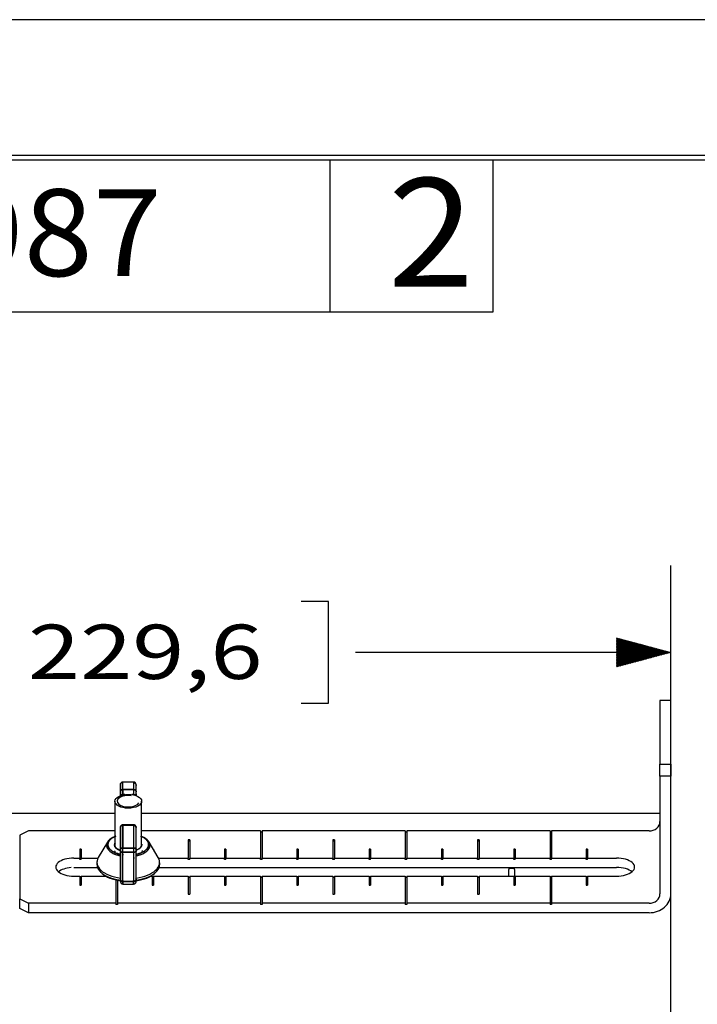
# Model space of a CAD drawing. Units: inches. Extents: x 0 to 17, y 0 to 11.
# Drawn here: x 7.4 to 8.9, y 8.7 to 11 of the extents above; entities that cross this region are included whole.
import ezdxf

# ---------------------------------------------------------------- set-up
doc = ezdxf.new("R2010")
doc.units = ezdxf.units.IN
doc.header["$MEASUREMENT"] = 0
doc.layers.get('0').update_dxf_attribs({"linetype": 'CONTINUOUS'})
for name, color, linetype in [('1', 7, 'CONTINUOUS'), ('2', 7, 'CONTINUOUS'), ('5', 7, 'CONTINUOUS'), ('TOP', 7, 'CONTINUOUS')]:
    doc.layers.add(name, color=color, linetype=linetype)
doc.styles.add('blockfont', font='simplex.shx')
doc.styles.add('DEFAULT', font='simplex.shx')

msp = doc.modelspace()

# ---------------------------------------------------------------- linework, layer by layer
msp.add_lwpolyline([(0, 0), (17, 0), (17, 11), (0, 11)], close=True)
at = {"layer": '1', "color": 7, "linetype": 'Continuous'}
for p, q in [((16.6875, 10.6875), (0.3125, 10.6875)), ((0.3225, 10.6775), (16.6775, 10.6775)), ((8.0725, 10.3275), (8.0725, 10.6775)), ((8.4475, 10.3275), (8.4475, 10.6775)), ((6.4475, 10.3275), (8.4475, 10.3275)), ((8.8572, 9.2323), (8.8572, 9.7431)), ((8.0682, 9.6602), (8.0057, 9.6602)), ((8.0682, 9.4259), (8.0682, 9.6602)), ((8.8572, 9.5431), (8.1307, 9.5431)), ((8.0057, 9.4259), (8.0682, 9.4259)), ((7.589, 9.2364), (7.5894, 9.2375)), ((7.5951, 9.2444), (7.5916, 9.2434)), ((7.6194, 9.2445), (7.5951, 9.2445)), ((7.5951, 9.2271), (7.5951, 9.2445)), ((7.6194, 9.2445), (7.6194, 9.2271)), ((7.6206, 9.2443), (7.6255, 9.2383)), ((7.6255, 9.2383), (7.6249, 9.2408)), ((7.6251, 9.2375), (7.6255, 9.2364)), ((7.589, 9.2128), (7.589, 9.2173)), ((7.589, 9.213), (7.589, 9.2173)), ((7.5951, 9.2271), (7.5951, 9.2156)), ((7.6194, 9.2271), (7.5951, 9.2271)), ((7.5951, 9.2271), (7.6194, 9.2271)), ((7.5994, 9.2156), (7.5951, 9.2156)), ((7.5951, 9.2156), (7.5994, 9.2156)), ((7.5951, 9.2148), (7.5951, 9.2156)), ((7.5951, 9.2156), (7.5951, 9.2148)), ((7.6194, 9.2156), (7.6152, 9.2156)), ((7.6152, 9.2156), (7.6194, 9.2156)), ((7.6194, 9.2271), (7.6194, 9.2156)), ((7.6194, 9.2156), (7.6194, 9.2148)), ((7.6194, 9.2148), (7.6194, 9.2156)), ((7.6255, 9.2173), (7.6255, 9.213)), ((7.6255, 9.2126), (7.6255, 9.2173)), ((7.5766, 9.1723), (5.8575, 9.1723)), ((8.832, 9.1723), (7.6379, 9.1723)), ((8.8572, 9.1723), (8.857, 9.1723)), ((8.8572, 8.1624), (8.8572, 9.1723)), ((7.5893, 9.1404), (7.589, 9.139)), ((7.5893, 9.1403), (7.589, 9.139)), ((7.589, 9.139), (7.589, 9.0689)), ((7.6194, 9.1462), (7.5951, 9.1462)), ((7.5951, 9.1462), (7.5951, 9.1448)), ((7.5951, 9.1448), (7.5951, 9.1462)), ((7.6194, 9.1448), (7.5951, 9.1448)), ((7.5951, 9.1448), (7.6194, 9.1448)), ((7.5951, 9.1448), (7.5951, 9.0924)), ((7.6194, 9.1448), (7.6194, 9.1462)), ((7.6194, 9.1462), (7.6194, 9.1448)), ((7.6194, 9.1448), (7.6194, 9.0924)), ((7.6255, 9.139), (7.625, 9.1407)), ((7.6255, 9.139), (7.6251, 9.1407)), ((7.6255, 9.0689), (7.6255, 9.139)), ((7.5595, 9.1064), (7.5383, 9.0705)), ((7.5756, 9.0997), (7.5756, 9.0992)), ((7.5765, 9.1038), (7.576, 9.098)), ((7.576, 9.098), (7.5765, 9.1038)), ((7.5768, 9.1028), (7.5764, 9.1016)), ((7.5766, 9.1028), (7.5764, 9.1016)), ((7.5951, 9.0829), (7.5951, 9.0924)), ((7.5951, 9.0924), (7.6194, 9.0924)), ((7.6194, 9.0924), (7.5951, 9.0924)), ((7.6194, 9.0924), (7.6194, 9.0829)), ((7.6763, 9.0705), (7.6551, 9.1064)), ((7.5731, 9.084), (7.5741, 9.0843)), ((7.5756, 9.0818), (7.5756, 9.0828)), ((7.5757, 9.0826), (7.5756, 9.0816)), ((7.5756, 9.0824), (7.5756, 9.0813)), ((7.5756, 9.0824), (7.5757, 9.0814)), ((7.5759, 9.0832), (7.5776, 9.0864)), ((7.5767, 9.0786), (7.576, 9.08)), ((7.5768, 9.0772), (7.576, 9.0789)), ((7.5893, 9.0871), (7.588, 9.0876)), ((7.588, 9.0876), (7.589, 9.0872)), ((7.593, 9.0771), (7.5952, 9.0767)), ((7.5965, 9.0765), (7.5949, 9.0767)), ((7.5951, 9.0829), (7.6194, 9.0829)), ((7.6194, 9.0829), (7.5951, 9.0829)), ((7.5951, 9.0154), (7.5951, 9.0829)), ((7.6194, 9.0829), (7.6194, 9.0154)), ((7.6215, 9.0695), (7.6194, 9.0689)), ((7.6385, 9.0839), (7.6378, 9.0821)), ((7.6386, 9.083), (7.6383, 9.0822)), ((7.6389, 9.087), (7.6387, 9.0837)), ((7.6387, 9.0848), (7.6415, 9.084)), ((7.6459, 9.0826), (7.6413, 9.0841)), ((7.6529, 9.0886), (7.6492, 9.09)), ((7.6529, 9.0886), (7.6493, 9.09)), ((7.5352, 9.0615), (7.5347, 9.057)), ((7.6193, 9.0522), (7.6205, 9.0525)), ((7.6798, 9.057), (7.6793, 9.0615)), ((7.5448, 9.0359), (7.547, 9.0339)), ((7.5937, 9.0375), (7.5951, 9.0372)), ((7.6675, 9.0339), (7.6698, 9.0359)), ((7.589, 9.0228), (7.589, 9.0233)), ((7.589, 9.0233), (7.5896, 9.0211)), ((7.589, 9.0209), (7.589, 9.0163)), ((7.5939, 9.018), (7.5951, 9.0179)), ((7.5939, 9.018), (7.5951, 9.0179)), ((7.5941, 9.0182), (7.5951, 9.0181)), ((7.5951, 9.0181), (7.5951, 9.017)), ((7.6194, 9.0154), (7.5951, 9.0154)), ((7.5951, 9.0096), (7.5951, 9.0154)), ((7.5951, 9.0154), (7.5951, 9.0096)), ((7.5951, 9.0154), (7.6194, 9.0154)), ((7.5951, 9.0096), (7.6194, 9.0096)), ((7.6194, 9.0189), (7.6213, 9.0193)), ((7.6194, 9.0181), (7.6205, 9.0182)), ((7.6194, 9.017), (7.6194, 9.0181)), ((7.6194, 9.0179), (7.6207, 9.018)), ((7.6194, 9.0179), (7.6206, 9.018)), ((7.6194, 9.0154), (7.6194, 9.0096)), ((7.6194, 9.0096), (7.6194, 9.0154)), ((7.6249, 9.0212), (7.6255, 9.0233)), ((7.6255, 9.0233), (7.6255, 9.0228)), ((7.6255, 9.0163), (7.6255, 9.0209))]:
    msp.add_line(p, q, dxfattribs=at)
for centre, major_axis, ratio, start_param, end_param in [((7.5951, 9.2173), (-0.00608, 0), 0.279592, 0, 1.570796), ((7.6194, 9.2173), (-0.00608, 0), 0.279592, 1.570796, 3.141593), ((7.6073, 9.0988), (-0.05, 0), 0.518562, 5.373045, 7.480569), ((7.6073, 9.0988), (-0.05, 0), 0.518562, 1.944203, 4.051727), ((7.6073, 9.1004), (-0.0317, 0), 0.518562, 0.150568, 0.943831), ((7.6073, 9.1004), (-0.031, 0), 0.518562, 2.195693, 3.288382), ((7.6073, 9.0596), (0.0722, 0), 0.518562, 2.844053, 4.46123), ((7.6073, 9.0596), (-0.0722, 0), 0.518562, 5.985645, 7.602823), ((7.6073, 9.0596), (0.0722, 0), 0.518562, 4.963547, 6.580725), ((7.6073, 9.0596), (-0.0722, 0), 0.518562, 1.821955, 3.439133), ((7.6073, 9.055), (-0.0726, 0), 0.518562, 6.230133, 7.602557), ((7.6073, 9.055), (0.0726, 0), 0.518562, 3.08854, 4.462641), ((7.6073, 9.055), (-0.0726, 0), 0.518562, 1.82055, 3.194657), ((7.6073, 9.055), (0.0726, 0), 0.518562, 4.963819, 6.33625), ((7.6073, 9.0523), (0.07, 0), 0.518562, 3.675463, 4.446867), ((7.6073, 9.0523), (0.07, 0), 0.518562, 4.979724, 5.749328)]:
    msp.add_ellipse(centre, major_axis=major_axis, ratio=ratio, start_param=start_param, end_param=end_param, dxfattribs=at)
for points, weights in [([(7.589, 9.2383), (7.589, 9.2419), (7.5916, 9.2444), (7.5951, 9.2444)], [1, 0.804737854124, 0.804737854124, 1]), ([(7.5951, 9.2444), (7.5916, 9.2444), (7.589, 9.2419), (7.589, 9.2383)], [0.956578302166, 0.769794770396, 0.769794770396, 0.956578302166]), ([(7.589, 9.2383), (7.589, 9.2394), (7.589, 9.2338), (7.589, 9.2219)], [0.956578302166, 0.928713020597, 0.928713020597, 0.956578302166]), ([(7.5951, 9.2271), (7.5951, 9.2376), (7.5951, 9.2435), (7.5951, 9.2444)], [0.956578302166, 0.933067430589, 0.929393469001, 0.945556417402]), ([(7.6194, 9.2444), (7.6194, 9.2435), (7.6194, 9.2376), (7.6194, 9.2271)], [0.945556417402, 0.929393469001, 0.933067430589, 0.956578302166]), ([(7.6255, 9.2219), (7.6255, 9.2338), (7.6255, 9.2394), (7.6255, 9.2383)], [0.956578302166, 0.928713020597, 0.928713020597, 0.956578302166]), ([(7.589, 9.2219), (7.589, 9.2249), (7.5916, 9.2271), (7.5951, 9.2271)], [0.956578302166, 0.769794770396, 0.769794770396, 0.956578302166]), ([(7.5951, 9.2271), (7.5916, 9.2271), (7.589, 9.2249), (7.589, 9.2219)], [1, 0.804737854124, 0.804737854124, 1]), ([(7.589, 9.2219), (7.589, 9.2209), (7.589, 9.2191), (7.589, 9.2173)], [1, 0.862235560194, 0.862235560194, 1]), ([(7.589, 9.2173), (7.589, 9.2163), (7.5916, 9.2156), (7.5951, 9.2156)], [1, 0.804737854124, 0.804737854124, 1]), ([(7.5951, 9.2156), (7.5951, 9.2202), (7.5951, 9.2246), (7.5951, 9.2271)], [1, 0.862235560194, 0.862235560194, 1]), ([(7.6194, 9.2271), (7.623, 9.2271), (7.6255, 9.2249), (7.6255, 9.2219)], [0.956578302166, 0.769794770396, 0.769794770396, 0.956578302166]), ([(7.6255, 9.2219), (7.6255, 9.2249), (7.623, 9.2271), (7.6194, 9.2271)], [1, 0.804737854124, 0.804737854124, 1]), ([(7.6194, 9.2271), (7.6194, 9.2246), (7.6194, 9.2202), (7.6194, 9.2156)], [1, 0.862235560194, 0.862235560194, 1]), ([(7.6194, 9.2156), (7.623, 9.2156), (7.6255, 9.2163), (7.6255, 9.2173)], [1, 0.804737854124, 0.804737854124, 1]), ([(7.6255, 9.2173), (7.6255, 9.2191), (7.6255, 9.2209), (7.6255, 9.2219)], [1, 0.862235560194, 0.862235560194, 1]), ([(7.589, 9.1396), (7.589, 9.1426), (7.5916, 9.1448), (7.5951, 9.1448)], [1, 0.804737854124, 0.804737854124, 1]), ([(7.5951, 9.1448), (7.5916, 9.1448), (7.589, 9.1426), (7.589, 9.1396)], [0.956578302166, 0.769794770396, 0.769794770396, 0.956578302166]), ([(7.589, 9.1396), (7.589, 9.1277), (7.589, 9.1106), (7.589, 9.0898)], [0.956578302166, 0.928713020597, 0.928713020597, 0.956578302166]), ([(7.5951, 9.0924), (7.5951, 9.1143), (7.5951, 9.1323), (7.5951, 9.1448)], [0.956578302166, 0.928713020597, 0.928713020597, 0.956578302166]), ([(7.6255, 9.1396), (7.6255, 9.1426), (7.623, 9.1448), (7.6194, 9.1448)], [0.956578302166, 0.769794770396, 0.769794770396, 0.956578302166]), ([(7.6194, 9.1448), (7.6194, 9.1323), (7.6194, 9.1143), (7.6194, 9.0924)], [0.956578302166, 0.928713020597, 0.928713020597, 0.956578302166]), ([(7.6194, 9.1448), (7.623, 9.1448), (7.6255, 9.1426), (7.6255, 9.1396)], [1, 0.804737854124, 0.804737854124, 1]), ([(7.6255, 9.0898), (7.6255, 9.1106), (7.6255, 9.1277), (7.6255, 9.1396)], [0.956578302166, 0.928713020597, 0.928713020597, 0.956578302166]), ([(7.5784, 9.12), (7.54, 9.1059), (7.5486, 9.0828), (7.5893, 9.0747)], [0.782298814792, 0.526014160511, 0.567463997191, 0.906648324832]), ([(7.59, 9.0778), (7.5533, 9.0853), (7.5447, 9.1063), (7.5787, 9.1198)], [0.901585200993, 0.573832027125, 0.529026428901, 0.76716840632]), ([(7.6358, 9.1198), (7.6698, 9.1063), (7.6613, 9.0853), (7.6246, 9.0778)], [0.767157422873, 0.529023934356, 0.573838523424, 0.901601190077]), ([(7.6253, 9.0747), (7.6659, 9.0828), (7.6745, 9.1059), (7.6361, 9.12)], [0.906651777418, 0.567465364452, 0.526013556364, 0.782296353154]), ([(7.5951, 9.0924), (7.5916, 9.0924), (7.589, 9.0913), (7.589, 9.0898)], [1, 0.804737854124, 0.804737854124, 1]), ([(7.589, 9.0898), (7.589, 9.0913), (7.5916, 9.0924), (7.5951, 9.0924)], [0.956578302166, 0.769794770396, 0.769794770396, 0.956578302166]), ([(7.5951, 9.0829), (7.5951, 9.0858), (7.5951, 9.0892), (7.5951, 9.0924)], [1, 0.921965061906, 0.921965061906, 1]), ([(7.6255, 9.0898), (7.6255, 9.0913), (7.623, 9.0924), (7.6194, 9.0924)], [1, 0.804737854124, 0.804737854124, 1]), ([(7.6194, 9.0924), (7.623, 9.0924), (7.6255, 9.0913), (7.6255, 9.0898)], [0.956578302166, 0.769794770396, 0.769794770396, 0.956578302166]), ([(7.6194, 9.0924), (7.6194, 9.0892), (7.6194, 9.0858), (7.6194, 9.0829)], [1, 0.921965061906, 0.921965061906, 1]), ([(7.589, 9.0898), (7.589, 9.0886), (7.589, 9.0872), (7.589, 9.086)], [1, 0.921965061906, 0.921965061906, 1]), ([(7.5951, 9.0829), (7.5916, 9.0829), (7.589, 9.0842), (7.589, 9.086)], [0.956578302166, 0.769794770396, 0.769794770396, 0.956578302166]), ([(7.589, 9.086), (7.589, 9.0842), (7.5916, 9.0829), (7.5951, 9.0829)], [1, 0.804737854124, 0.804737854124, 1]), ([(7.589, 9.086), (7.589, 9.0576), (7.589, 9.0353), (7.589, 9.0209)], [0.956578302166, 0.930269060478, 0.930269060478, 0.956578302166]), ([(7.5951, 9.0154), (7.5951, 9.0304), (7.5951, 9.0535), (7.5951, 9.0829)], [0.956578302166, 0.930269060478, 0.930269060478, 0.956578302166]), ([(7.6255, 9.086), (7.6255, 9.0842), (7.623, 9.0829), (7.6194, 9.0829)], [0.956578302166, 0.769794770396, 0.769794770396, 0.956578302166]), ([(7.6194, 9.0829), (7.623, 9.0829), (7.6255, 9.0842), (7.6255, 9.086)], [1, 0.804737854124, 0.804737854124, 1]), ([(7.6194, 9.0829), (7.6194, 9.0535), (7.6194, 9.0304), (7.6194, 9.0154)], [0.956578302166, 0.930269060478, 0.930269060478, 0.956578302166]), ([(7.6255, 9.086), (7.6255, 9.0872), (7.6255, 9.0886), (7.6255, 9.0898)], [1, 0.921965061906, 0.921965061906, 1]), ([(7.6255, 9.0209), (7.6255, 9.0353), (7.6255, 9.0576), (7.6255, 9.086)], [0.956578302166, 0.930269060478, 0.930269060478, 0.956578302166]), ([(7.5951, 9.0154), (7.5916, 9.0154), (7.589, 9.0177), (7.589, 9.0209)], [0.956578302166, 0.769794770396, 0.769794770396, 0.956578302166]), ([(7.589, 9.0209), (7.589, 9.0177), (7.5916, 9.0154), (7.5951, 9.0154)], [0.956578302166, 0.769794770396, 0.769794770396, 0.956578302166]), ([(7.6255, 9.0209), (7.6255, 9.0177), (7.623, 9.0154), (7.6194, 9.0154)], [0.956578302166, 0.769794770396, 0.769794770396, 0.956578302166]), ([(7.6194, 9.0154), (7.623, 9.0154), (7.6255, 9.0177), (7.6255, 9.0209)], [0.956578302166, 0.769794770396, 0.769794770396, 0.956578302166])]:
    msp.add_rational_spline(points, weights, degree=3, dxfattribs=at)
for points, degree, knots in [([(7.589, 9.2219), (7.589, 9.223), (7.589, 9.2251), (7.589, 9.2279), (7.589, 9.2328), (7.589, 9.237), (7.589, 9.2383), (7.589, 9.2384), (7.589, 9.2384), (7.589, 9.2383)], 2, [0, 0, 0, 0.0625, 0.125, 0.25, 0.5, 0.75, 0.875, 0.925, 1, 1, 1]), ([(7.6255, 9.2219), (7.6255, 9.223), (7.6255, 9.2251), (7.6255, 9.2279), (7.6255, 9.2328), (7.6255, 9.237), (7.6255, 9.2383), (7.6255, 9.2384), (7.6255, 9.2384), (7.6255, 9.2383)], 2, [0, 0, 0, 0.0625, 0.125, 0.25, 0.5, 0.75, 0.875, 0.925, 1, 1, 1]), ([(7.5951, 9.1462), (7.5943, 9.1462), (7.5932, 9.146), (7.5918, 9.1453), (7.5908, 9.1445), (7.59, 9.1435), (7.5893, 9.1421), (7.5891, 9.1409), (7.589, 9.1401)], 3, [0, 0, 0, 0, 0.240127, 0.36919, 0.500863, 0.632419, 0.761139, 1, 1, 1, 1]), ([(7.589, 9.0898), (7.589, 9.0918), (7.589, 9.0955), (7.589, 9.1011), (7.589, 9.1117), (7.589, 9.1243), (7.589, 9.1325), (7.589, 9.1359), (7.589, 9.1383), (7.589, 9.1396)], 2, [0, 0, 0, 0.0625, 0.125, 0.25, 0.5, 0.75, 0.875, 0.925, 1, 1, 1]), ([(7.6255, 9.1401), (7.6255, 9.1409), (7.6253, 9.1421), (7.6245, 9.1435), (7.6238, 9.1445), (7.6228, 9.1453), (7.6214, 9.146), (7.6202, 9.1462), (7.6194, 9.1462)], 3, [0, 0, 0, 0, 0.238861, 0.367581, 0.499137, 0.63081, 0.759873, 1, 1, 1, 1]), ([(7.6255, 9.0898), (7.6255, 9.0918), (7.6255, 9.0955), (7.6255, 9.1011), (7.6255, 9.1117), (7.6255, 9.1243), (7.6255, 9.1325), (7.6255, 9.1359), (7.6255, 9.1383), (7.6255, 9.1396)], 2, [0, 0, 0, 0.0625, 0.125, 0.25, 0.5, 0.75, 0.875, 0.925, 1, 1, 1]), ([(7.5762, 9.1187), (7.5726, 9.117), (7.5651, 9.1118), (7.5603, 9.1044), (7.5603, 9.0965), (7.5651, 9.0891), (7.5741, 9.0828), (7.5843, 9.079), (7.5888, 9.078)], 2, [0, 0, 0, 0.103978, 0.262563, 0.421148, 0.579733, 0.738318, 0.896903, 1, 1, 1]), ([(7.6257, 9.078), (7.6302, 9.079), (7.6404, 9.0828), (7.6495, 9.0891), (7.6542, 9.0965), (7.6542, 9.1044), (7.6495, 9.1118), (7.642, 9.117), (7.6383, 9.1187)], 2, [0, 0, 0, 0.103105, 0.26169, 0.420274, 0.578859, 0.737444, 0.896028, 1, 1, 1]), ([(7.5887, 9.0871), (7.5866, 9.0879), (7.5827, 9.0894), (7.5788, 9.0923), (7.5764, 9.0954), (7.5755, 9.0983), (7.5757, 9.1002), (7.5759, 9.101)], 3, [0, 0, 0, 0, 0.239134, 0.453355, 0.642624, 0.845954, 1, 1, 1, 1]), ([(7.5888, 9.0871), (7.5888, 9.0871), (7.5836, 9.0891), (7.5769, 9.0947), (7.576, 9.098)], 2, [0, 0, 0, 0.001505, 0.500244, 1, 1, 1]), ([(7.6382, 9.1013), (7.6383, 9.1009), (7.6383, 9.0972), (7.6336, 9.0913), (7.6276, 9.0882), (7.6258, 9.0876)], 2, [0, 0, 0, 0.056312, 0.455001, 0.853689, 1, 1, 1]), ([(7.589, 9.086), (7.589, 9.0861), (7.589, 9.0861), (7.589, 9.0862), (7.589, 9.0863), (7.589, 9.0865), (7.589, 9.0868), (7.589, 9.087), (7.589, 9.0873), (7.589, 9.0877), (7.589, 9.088), (7.589, 9.0883), (7.589, 9.0887), (7.589, 9.089), (7.589, 9.0892), (7.589, 9.0895), (7.589, 9.0896), (7.589, 9.0897), (7.589, 9.0898), (7.589, 9.0898)], 2, [0, 0, 0, 0.015625, 0.03125, 0.0625, 0.125, 0.175, 0.25, 0.307143, 0.392857, 0.5, 0.557143, 0.642857, 0.75, 0.8, 0.875, 0.9375, 0.96875, 0.98125, 1, 1, 1]), ([(7.589, 9.0209), (7.589, 9.0222), (7.589, 9.0251), (7.589, 9.0297), (7.589, 9.04), (7.589, 9.0565), (7.589, 9.0708), (7.589, 9.0778), (7.589, 9.0829), (7.589, 9.086)], 2, [0, 0, 0, 0.0625, 0.125, 0.25, 0.5, 0.75, 0.875, 0.925, 1, 1, 1]), ([(7.6255, 9.086), (7.6255, 9.0861), (7.6255, 9.0861), (7.6255, 9.0862), (7.6255, 9.0863), (7.6255, 9.0865), (7.6255, 9.0868), (7.6255, 9.087), (7.6255, 9.0873), (7.6255, 9.0877), (7.6255, 9.088), (7.6255, 9.0883), (7.6255, 9.0887), (7.6255, 9.089), (7.6255, 9.0892), (7.6255, 9.0895), (7.6255, 9.0896), (7.6255, 9.0897), (7.6255, 9.0898), (7.6255, 9.0898)], 2, [0, 0, 0, 0.015625, 0.03125, 0.0625, 0.125, 0.175, 0.25, 0.307143, 0.392857, 0.5, 0.557143, 0.642857, 0.75, 0.8, 0.875, 0.9375, 0.96875, 0.98125, 1, 1, 1]), ([(7.6255, 9.0209), (7.6255, 9.0222), (7.6255, 9.0251), (7.6255, 9.0297), (7.6255, 9.04), (7.6255, 9.0565), (7.6255, 9.0708), (7.6255, 9.0778), (7.6255, 9.0829), (7.6255, 9.086)], 2, [0, 0, 0, 0.0625, 0.125, 0.25, 0.5, 0.75, 0.875, 0.925, 1, 1, 1]), ([(7.589, 9.0173), (7.5846, 9.0179), (7.5741, 9.0202), (7.5627, 9.0242), (7.5529, 9.0292), (7.5453, 9.0352), (7.5419, 9.0393), (7.5413, 9.0402)], 2, [0, 0, 0, 0.132506, 0.335904, 0.539302, 0.7427, 0.946098, 1, 1, 1]), ([(7.6732, 9.0402), (7.6726, 9.0393), (7.6693, 9.0352), (7.6616, 9.0292), (7.6519, 9.0242), (7.6404, 9.0202), (7.6299, 9.0179), (7.6256, 9.0173)], 2, [0, 0, 0, 0.053905, 0.257302, 0.460699, 0.664097, 0.867494, 1, 1, 1]), ([(7.5891, 9.0166), (7.5891, 9.0164), (7.5891, 9.0159), (7.5891, 9.0155), (7.5891, 9.0147), (7.5894, 9.0138), (7.5896, 9.0132), (7.5898, 9.0128), (7.5901, 9.0124), (7.5905, 9.0118), (7.5911, 9.0111), (7.592, 9.0105), (7.5934, 9.0098), (7.5944, 9.0096), (7.5951, 9.0096)], 3, [0, 0, 0, 0, 0.079181, 0.359082, 0.527078, 0.581732, 0.605254, 0.627848, 0.65069, 0.67468, 0.727887, 0.78899, 0.856605, 1, 1, 1, 1]), ([(7.6194, 9.0096), (7.6201, 9.0096), (7.6212, 9.0098), (7.6226, 9.0105), (7.6234, 9.0111), (7.6241, 9.0118), (7.6245, 9.0124), (7.6247, 9.0128), (7.625, 9.0132), (7.6252, 9.0138), (7.6255, 9.0147), (7.6255, 9.0155), (7.6255, 9.0159), (7.6255, 9.0164), (7.6255, 9.0166)], 3, [0, 0, 0, 0, 0.143395, 0.21101, 0.272113, 0.32532, 0.34931, 0.372152, 0.394746, 0.418268, 0.472922, 0.640918, 0.920819, 1, 1, 1, 1])]:
    msp.add_open_spline(points, degree=degree, knots=knots, dxfattribs=at)
for points, degree in [([(7.589, 9.2349), (7.589, 9.2317), (7.5895, 9.2238)], 2), ([(7.6249, 9.2409), (7.623, 9.2446), (7.6194, 9.2444)], 2), ([(7.6251, 9.2238), (7.6255, 9.2317), (7.6255, 9.2349)], 2), ([(7.589, 9.2173), (7.589, 9.2173), (7.589, 9.2174), (7.589, 9.2174), (7.589, 9.2174), (7.589, 9.2175), (7.589, 9.2175), (7.589, 9.2176), (7.589, 9.2176), (7.589, 9.2176), (7.589, 9.2177), (7.589, 9.2177), (7.589, 9.2178), (7.589, 9.2178), (7.589, 9.2179), (7.589, 9.2179), (7.589, 9.2179), (7.589, 9.218), (7.589, 9.218), (7.589, 9.2181), (7.589, 9.2181), (7.589, 9.2181), (7.589, 9.2182), (7.589, 9.2182), (7.589, 9.2183), (7.589, 9.2183), (7.589, 9.2183), (7.589, 9.2184), (7.589, 9.2184), (7.589, 9.2185), (7.589, 9.2185), (7.589, 9.2186), (7.589, 9.2186), (7.589, 9.2186), (7.589, 9.2187), (7.589, 9.2187), (7.589, 9.2188), (7.589, 9.2188), (7.589, 9.2188), (7.589, 9.2189), (7.589, 9.2189), (7.589, 9.219), (7.589, 9.219), (7.589, 9.2191), (7.589, 9.2191), (7.589, 9.2191), (7.589, 9.2192), (7.589, 9.2192), (7.589, 9.2193), (7.589, 9.2193), (7.589, 9.2193), (7.589, 9.2194), (7.589, 9.2194), (7.589, 9.2195), (7.589, 9.2195), (7.589, 9.2195), (7.589, 9.2196), (7.589, 9.2196), (7.589, 9.2197), (7.589, 9.2197), (7.589, 9.2197), (7.589, 9.2198), (7.589, 9.2198), (7.589, 9.2198), (7.589, 9.2199), (7.589, 9.2199), (7.589, 9.22), (7.589, 9.22), (7.589, 9.22), (7.589, 9.2201), (7.589, 9.2201), (7.589, 9.2202), (7.589, 9.2202), (7.589, 9.2202), (7.589, 9.2203), (7.589, 9.2203), (7.589, 9.2203), (7.589, 9.2204), (7.589, 9.2204), (7.589, 9.2205), (7.589, 9.2205), (7.589, 9.2205), (7.589, 9.2206), (7.589, 9.2206), (7.589, 9.2206), (7.589, 9.2207), (7.589, 9.2207), (7.589, 9.2207), (7.589, 9.2208), (7.589, 9.2208), (7.589, 9.2208), (7.589, 9.2209), (7.589, 9.2209), (7.589, 9.2209), (7.589, 9.221), (7.589, 9.221), (7.589, 9.221), (7.589, 9.2211), (7.589, 9.2211), (7.589, 9.2211), (7.589, 9.2212), (7.589, 9.2212), (7.589, 9.2212), (7.589, 9.2212), (7.589, 9.2213), (7.589, 9.2213), (7.589, 9.2213), (7.589, 9.2214), (7.589, 9.2214), (7.589, 9.2214), (7.589, 9.2214), (7.589, 9.2215), (7.589, 9.2215), (7.589, 9.2215), (7.589, 9.2216), (7.589, 9.2216), (7.589, 9.2216), (7.589, 9.2216), (7.589, 9.2217), (7.589, 9.2217), (7.589, 9.2217), (7.589, 9.2217), (7.589, 9.2218), (7.589, 9.2218), (7.589, 9.2218), (7.589, 9.2218), (7.589, 9.2218), (7.589, 9.2219), (7.589, 9.2219), (7.589, 9.2219)], 2), ([(7.6255, 9.2173), (7.6255, 9.2173), (7.6255, 9.2174), (7.6255, 9.2174), (7.6255, 9.2174), (7.6255, 9.2175), (7.6255, 9.2175), (7.6255, 9.2176), (7.6255, 9.2176), (7.6255, 9.2176), (7.6255, 9.2177), (7.6255, 9.2177), (7.6255, 9.2178), (7.6255, 9.2178), (7.6255, 9.2179), (7.6255, 9.2179), (7.6255, 9.2179), (7.6255, 9.218), (7.6255, 9.218), (7.6255, 9.2181), (7.6255, 9.2181), (7.6255, 9.2181), (7.6255, 9.2182), (7.6255, 9.2182), (7.6255, 9.2183), (7.6255, 9.2183), (7.6255, 9.2183), (7.6255, 9.2184), (7.6255, 9.2184), (7.6255, 9.2185), (7.6255, 9.2185), (7.6255, 9.2186), (7.6255, 9.2186), (7.6255, 9.2186), (7.6255, 9.2187), (7.6255, 9.2187), (7.6255, 9.2188), (7.6255, 9.2188), (7.6255, 9.2188), (7.6255, 9.2189), (7.6255, 9.2189), (7.6255, 9.219), (7.6255, 9.219), (7.6255, 9.2191), (7.6255, 9.2191), (7.6255, 9.2191), (7.6255, 9.2192), (7.6255, 9.2192), (7.6255, 9.2193), (7.6255, 9.2193), (7.6255, 9.2193), (7.6255, 9.2194), (7.6255, 9.2194), (7.6255, 9.2195), (7.6255, 9.2195), (7.6255, 9.2195), (7.6255, 9.2196), (7.6255, 9.2196), (7.6255, 9.2197), (7.6255, 9.2197), (7.6255, 9.2197), (7.6255, 9.2198), (7.6255, 9.2198), (7.6255, 9.2198), (7.6255, 9.2199), (7.6255, 9.2199), (7.6255, 9.22), (7.6255, 9.22), (7.6255, 9.22), (7.6255, 9.2201), (7.6255, 9.2201), (7.6255, 9.2202), (7.6255, 9.2202), (7.6255, 9.2202), (7.6255, 9.2203), (7.6255, 9.2203), (7.6255, 9.2203), (7.6255, 9.2204), (7.6255, 9.2204), (7.6255, 9.2205), (7.6255, 9.2205), (7.6255, 9.2205), (7.6255, 9.2206), (7.6255, 9.2206), (7.6255, 9.2206), (7.6255, 9.2207), (7.6255, 9.2207), (7.6255, 9.2207), (7.6255, 9.2208), (7.6255, 9.2208), (7.6255, 9.2208), (7.6255, 9.2209), (7.6255, 9.2209), (7.6255, 9.2209), (7.6255, 9.221), (7.6255, 9.221), (7.6255, 9.221), (7.6255, 9.2211), (7.6255, 9.2211), (7.6255, 9.2211), (7.6255, 9.2212), (7.6255, 9.2212), (7.6255, 9.2212), (7.6255, 9.2212), (7.6255, 9.2213), (7.6255, 9.2213), (7.6255, 9.2213), (7.6255, 9.2214), (7.6255, 9.2214), (7.6255, 9.2214), (7.6255, 9.2214), (7.6255, 9.2215), (7.6255, 9.2215), (7.6255, 9.2215), (7.6255, 9.2216), (7.6255, 9.2216), (7.6255, 9.2216), (7.6255, 9.2216), (7.6255, 9.2217), (7.6255, 9.2217), (7.6255, 9.2217), (7.6255, 9.2217), (7.6255, 9.2218), (7.6255, 9.2218), (7.6255, 9.2218), (7.6255, 9.2218), (7.6255, 9.2218), (7.6255, 9.2219), (7.6255, 9.2219), (7.6255, 9.2219)], 2), ([(7.5764, 9.1016), (7.576, 9.1004), (7.5758, 9.0992), (7.576, 9.098)], 3), ([(7.576, 9.098), (7.5758, 9.0998), (7.5764, 9.1016)], 2), ([(7.5938, 9.0771), (7.5942, 9.0771), (7.5947, 9.0772), (7.5951, 9.0772)], 3), ([(7.5938, 9.0771), (7.5951, 9.0772)], 1), ([(7.6194, 9.0772), (7.6199, 9.0772), (7.6203, 9.0771), (7.6208, 9.0771)], 3), ([(7.6194, 9.0772), (7.6208, 9.0771)], 1)]:
    msp.add_open_spline(points, degree=degree, dxfattribs=at)
msp.add_rational_spline([(7.5757, 9.098), (7.5763, 9.0946), (7.5799, 9.0916), (7.5833, 9.0889), (7.5888, 9.0871)], [0.934361634151, 0.942518559421, 1, 0.945544112211, 0.935356970866], degree=2, knots=[0, 0, 0, 0.513514, 0.513514, 1, 1, 1], dxfattribs=at)
at = {"layer": '2', "color": 7, "linetype": 'Continuous'}
for p, q in [((7.5766, 9.2002), (7.5766, 9.1004)), ((7.6379, 9.1004), (7.6379, 9.2002)), ((7.5766, 9.0998), (7.5766, 9.0991)), ((7.5766, 9.0986), (7.5766, 9.0971)), ((7.6379, 9.0975), (7.6379, 9.0981)), ((7.5766, 9.0824), (7.5766, 9.0808)), ((7.6379, 9.0784), (7.6379, 9.0786)), ((8.4972, 9.0452), (8.4839, 9.0452)), ((8.4839, 9.0452), (8.4839, 9.0432)), ((8.4839, 9.0278), (8.4839, 9.0432)), ((8.4972, 9.0432), (8.4972, 9.0452)), ((8.4972, 9.0432), (8.4972, 9.0249))]:
    msp.add_line(p, q, dxfattribs=at)
msp.add_ellipse((7.6073, 9.2002), major_axis=(-0.0307, 0), ratio=0.518562, dxfattribs=at)
msp.add_ellipse((7.6073, 9.2002), major_axis=(-0.0255, 0), ratio=0.518562, start_param=4.45059, end_param=9.162979, dxfattribs=at)
at = {"layer": '5', "color": 7, "linetype": 'Continuous'}
for p, q in [((8.857, 9.4322), (8.832, 9.4322)), ((8.832, 9.4322), (8.832, 9.2856)), ((8.857, 9.2856), (8.857, 9.4322)), ((8.832, 9.2582), (8.832, 9.2856)), ((8.832, 9.2856), (8.857, 9.2856)), ((8.857, 9.2856), (8.857, 9.2582)), ((8.857, 9.2582), (8.832, 9.2582)), ((8.832, 9.2582), (8.832, 8.9869)), ((8.857, 8.9869), (8.857, 9.2582)), ((7.3772, 9.1319), (7.3572, 9.1219)), ((7.3572, 9.1219), (7.3572, 8.9753)), ((7.5766, 9.1319), (7.3772, 9.1319)), ((7.9121, 9.1319), (7.6379, 9.1319)), ((7.9121, 9.1319), (7.9121, 9.0694)), ((7.9154, 9.129), (7.9121, 9.129)), ((7.9154, 9.1319), (7.9154, 9.0694)), ((8.2454, 9.1319), (7.9154, 9.1319)), ((8.2454, 9.1319), (8.2454, 9.0694)), ((8.2487, 9.129), (8.2454, 9.129)), ((8.2487, 9.1319), (8.2487, 9.0694)), ((8.5787, 9.1319), (8.2487, 9.1319)), ((8.5787, 9.1319), (8.5787, 9.0694)), ((8.582, 9.129), (8.5787, 9.129)), ((8.807, 9.1319), (8.582, 9.1319)), ((8.582, 9.1319), (8.582, 9.0694)), ((7.7488, 9.1111), (7.7454, 9.1111)), ((7.7454, 9.1111), (7.7454, 9.0694)), ((7.7488, 9.1082), (7.7454, 9.1082)), ((7.7488, 9.1111), (7.7488, 9.0694)), ((8.0821, 9.1111), (8.0787, 9.1111)), ((8.0787, 9.1111), (8.0787, 9.0694)), ((8.0821, 9.1082), (8.0787, 9.1082)), ((8.0821, 9.1111), (8.0821, 9.0694)), ((8.4154, 9.1111), (8.412, 9.1111)), ((8.412, 9.1111), (8.412, 9.0694)), ((8.4154, 9.1082), (8.412, 9.1082)), ((8.4154, 9.1111), (8.4154, 9.0694)), ((7.4821, 9.0694), (7.4955, 9.0694)), ((7.4988, 9.0903), (7.4955, 9.0903)), ((7.4955, 9.0903), (7.4955, 9.0694)), ((7.4988, 9.0874), (7.4955, 9.0874)), ((7.4955, 9.0665), (7.4955, 9.0694)), ((7.4988, 9.0903), (7.4988, 9.0694)), ((7.4988, 9.0665), (7.4988, 9.0694)), ((7.4988, 9.0694), (7.5377, 9.0694)), ((7.6655, 9.0903), (7.6646, 9.0903)), ((7.6655, 9.0903), (7.6655, 9.0888)), ((7.6769, 9.0694), (7.7454, 9.0694)), ((7.7454, 9.0665), (7.7454, 9.0694)), ((7.7488, 9.0665), (7.7488, 9.0694)), ((7.7488, 9.0694), (7.8288, 9.0694)), ((7.8321, 9.0903), (7.8288, 9.0903)), ((7.8288, 9.0903), (7.8288, 9.0694)), ((7.8321, 9.0874), (7.8288, 9.0874)), ((7.8288, 9.0665), (7.8288, 9.0694)), ((7.8321, 9.0903), (7.8321, 9.0694)), ((7.8321, 9.0665), (7.8321, 9.0694)), ((7.8321, 9.0694), (7.9121, 9.0694)), ((7.9121, 9.0665), (7.9121, 9.0694)), ((7.9154, 9.0665), (7.9154, 9.0694)), ((7.9154, 9.0694), (7.9954, 9.0694)), ((7.9988, 9.0903), (7.9954, 9.0903)), ((7.9954, 9.0903), (7.9954, 9.0694)), ((7.9988, 9.0874), (7.9954, 9.0874)), ((7.9954, 9.0665), (7.9954, 9.0694)), ((7.9988, 9.0903), (7.9988, 9.0694)), ((7.9988, 9.0665), (7.9988, 9.0694)), ((7.9988, 9.0694), (8.0787, 9.0694)), ((8.0787, 9.0665), (8.0787, 9.0694)), ((8.0821, 9.0665), (8.0821, 9.0694)), ((8.0821, 9.0694), (8.1621, 9.0694)), ((8.1654, 9.0903), (8.1621, 9.0903)), ((8.1621, 9.0903), (8.1621, 9.0694)), ((8.1654, 9.0874), (8.1621, 9.0874)), ((8.1621, 9.0665), (8.1621, 9.0694)), ((8.1654, 9.0903), (8.1654, 9.0694)), ((8.1654, 9.0665), (8.1654, 9.0694)), ((8.1654, 9.0694), (8.2454, 9.0694)), ((8.2454, 9.0665), (8.2454, 9.0694)), ((8.2487, 9.0665), (8.2487, 9.0694)), ((8.2487, 9.0694), (8.3287, 9.0694)), ((8.3321, 9.0903), (8.3287, 9.0903)), ((8.3287, 9.0903), (8.3287, 9.0694)), ((8.3321, 9.0874), (8.3287, 9.0874)), ((8.3287, 9.0665), (8.3287, 9.0694)), ((8.3321, 9.0903), (8.3321, 9.0694)), ((8.3321, 9.0665), (8.3321, 9.0694)), ((8.3321, 9.0694), (8.412, 9.0694)), ((8.412, 9.0665), (8.412, 9.0694)), ((8.4154, 9.0665), (8.4154, 9.0694)), ((8.4154, 9.0694), (8.4954, 9.0694)), ((8.4987, 9.0903), (8.4954, 9.0903)), ((8.4954, 9.0903), (8.4954, 9.0694)), ((8.4987, 9.0874), (8.4954, 9.0874)), ((8.4954, 9.0665), (8.4954, 9.0694)), ((8.4987, 9.0903), (8.4987, 9.0694)), ((8.4987, 9.0665), (8.4987, 9.0694)), ((8.4987, 9.0694), (8.5787, 9.0694)), ((8.5787, 9.0665), (8.5787, 9.0694)), ((8.582, 9.0694), (8.662, 9.0694)), ((8.582, 9.0665), (8.582, 9.0694)), ((8.6654, 9.0903), (8.662, 9.0903)), ((8.662, 9.0903), (8.662, 9.0694)), ((8.6654, 9.0874), (8.662, 9.0874)), ((8.662, 9.0665), (8.662, 9.0694)), ((8.6654, 9.0903), (8.6654, 9.0694)), ((8.6654, 9.0694), (8.732, 9.0694)), ((8.6654, 9.0665), (8.6654, 9.0694)), ((7.4821, 9.0478), (7.536, 9.0478)), ((7.4988, 9.0665), (7.4955, 9.0665)), ((7.6785, 9.0478), (8.732, 9.0478)), ((7.7488, 9.0665), (7.7454, 9.0665)), ((7.8321, 9.0665), (7.8288, 9.0665)), ((7.9154, 9.0665), (7.9121, 9.0665)), ((7.9988, 9.0665), (7.9954, 9.0665)), ((8.0821, 9.0665), (8.0787, 9.0665)), ((8.1654, 9.0665), (8.1621, 9.0665)), ((8.2487, 9.0665), (8.2454, 9.0665)), ((8.3321, 9.0665), (8.3287, 9.0665)), ((8.4154, 9.0665), (8.412, 9.0665)), ((8.4987, 9.0665), (8.4954, 9.0665)), ((8.582, 9.0665), (8.5787, 9.0665)), ((8.6654, 9.0665), (8.662, 9.0665)), ((7.4821, 9.0278), (7.4955, 9.0278)), ((7.4955, 9.0278), (7.4955, 9.0069)), ((7.4988, 9.0249), (7.4955, 9.0249)), ((7.4988, 9.0278), (7.4988, 9.0069)), ((7.4988, 9.0278), (7.5558, 9.0278)), ((7.6588, 9.0278), (7.6621, 9.0278)), ((7.6621, 9.0278), (7.6621, 9.0069)), ((7.6655, 9.0249), (7.6621, 9.0249)), ((7.6655, 9.0278), (7.6655, 9.0069)), ((7.6655, 9.0278), (7.7454, 9.0278)), ((7.7454, 9.0278), (7.7454, 8.9861)), ((7.7488, 9.0249), (7.7454, 9.0249)), ((7.7488, 9.0278), (7.7488, 8.9861)), ((7.7488, 9.0278), (7.8288, 9.0278)), ((7.8288, 9.0278), (7.8288, 9.0069)), ((7.8321, 9.0249), (7.8288, 9.0249)), ((7.8321, 9.0278), (7.8321, 9.0069)), ((7.8321, 9.0278), (7.9121, 9.0278)), ((7.9121, 9.0278), (7.9121, 8.9653)), ((7.9154, 9.0249), (7.9121, 9.0249)), ((7.9154, 9.0278), (7.9154, 8.9653)), ((7.9154, 9.0278), (7.9954, 9.0278)), ((7.9954, 9.0278), (7.9954, 9.0069)), ((7.9988, 9.0249), (7.9954, 9.0249)), ((7.9988, 9.0278), (7.9988, 9.0069)), ((7.9988, 9.0278), (8.0787, 9.0278)), ((8.0787, 9.0278), (8.0787, 8.9861)), ((8.0821, 9.0249), (8.0787, 9.0249)), ((8.0821, 9.0278), (8.0821, 8.9861)), ((8.0821, 9.0278), (8.1621, 9.0278)), ((8.1621, 9.0278), (8.1621, 9.0069)), ((8.1654, 9.0249), (8.1621, 9.0249)), ((8.1654, 9.0278), (8.1654, 9.0069)), ((8.1654, 9.0278), (8.2454, 9.0278)), ((8.2454, 9.0278), (8.2454, 8.9653)), ((8.2487, 9.0249), (8.2454, 9.0249)), ((8.2487, 9.0278), (8.2487, 8.9653)), ((8.2487, 9.0278), (8.3287, 9.0278)), ((8.3287, 9.0278), (8.3287, 9.0069)), ((8.3321, 9.0249), (8.3287, 9.0249)), ((8.3321, 9.0278), (8.3321, 9.0069)), ((8.3321, 9.0278), (8.412, 9.0278)), ((8.412, 9.0278), (8.412, 8.9861)), ((8.4154, 9.0249), (8.412, 9.0249)), ((8.4154, 9.0278), (8.4154, 8.9861)), ((8.4154, 9.0278), (8.4954, 9.0278)), ((8.4954, 9.0278), (8.4954, 9.0069)), ((8.4987, 9.0249), (8.4954, 9.0249)), ((8.4987, 9.0278), (8.4987, 9.0069)), ((8.4987, 9.0278), (8.5787, 9.0278)), ((8.5787, 9.0278), (8.5787, 8.9653)), ((8.582, 9.0249), (8.5787, 9.0249)), ((8.582, 9.0278), (8.582, 8.9653)), ((8.582, 9.0278), (8.662, 9.0278)), ((8.662, 9.0278), (8.662, 9.0069)), ((8.6654, 9.0249), (8.662, 9.0249)), ((8.6654, 9.0278), (8.6654, 9.0069)), ((8.6654, 9.0278), (8.732, 9.0278)), ((7.4955, 9.0069), (7.4988, 9.0069)), ((7.5788, 9.0192), (7.5788, 8.9653)), ((7.5821, 9.0185), (7.5821, 8.9653)), ((7.6621, 9.0069), (7.6655, 9.0069)), ((7.8288, 9.0069), (7.8321, 9.0069)), ((7.9954, 9.0069), (7.9988, 9.0069)), ((8.1621, 9.0069), (8.1654, 9.0069)), ((8.3287, 9.0069), (8.3321, 9.0069)), ((8.4954, 9.0069), (8.4987, 9.0069)), ((8.662, 9.0069), (8.6654, 9.0069)), ((7.7454, 8.9861), (7.7488, 8.9861)), ((8.0787, 8.9861), (8.0821, 8.9861)), ((8.412, 8.9861), (8.4154, 8.9861)), ((7.3572, 8.9753), (7.3772, 8.9653)), ((7.3572, 8.9536), (7.3572, 8.9753)), ((7.3772, 8.9653), (7.3772, 8.9436)), ((7.5788, 8.9653), (7.3772, 8.9653)), ((7.5788, 8.9653), (7.5788, 8.9624)), ((7.5821, 8.9624), (7.5788, 8.9624)), ((7.5821, 8.9653), (7.5821, 8.9624)), ((7.9121, 8.9653), (7.5821, 8.9653)), ((7.9121, 8.9653), (7.9121, 8.9624)), ((7.9154, 8.9624), (7.9121, 8.9624)), ((7.9154, 8.9653), (7.9154, 8.9624)), ((8.2454, 8.9653), (7.9154, 8.9653)), ((8.2454, 8.9653), (8.2454, 8.9624)), ((8.2487, 8.9624), (8.2454, 8.9624)), ((8.5787, 8.9653), (8.2487, 8.9653)), ((8.2487, 8.9653), (8.2487, 8.9624)), ((8.5787, 8.9653), (8.5787, 8.9624)), ((8.582, 8.9624), (8.5787, 8.9624)), ((8.807, 8.9653), (8.582, 8.9653)), ((8.582, 8.9653), (8.582, 8.9624)), ((7.3772, 8.9436), (7.3572, 8.9536)), ((8.807, 8.9436), (7.3772, 8.9436))]:
    msp.add_line(p, q, dxfattribs=at)
for centre, major_axis, ratio, start_param, end_param in [((8.807, 9.1536), (-0.025, 0), 0.866025, 1.570796, 3.141593), ((7.4821, 9.0486), (-0.0417, 0), 0.5, 4.712389, 7.853982), ((8.732, 9.0486), (-0.0417, 0), 0.5, 1.570796, 4.712389), ((7.4821, 9.0269), (0.0417, 0), 0.5, 1.727029, 2.59517), ((8.732, 9.0269), (0.0417, 0), 0.5, 0.546396, 1.570796), ((8.807, 8.9869), (-0.05, 0), 0.866025, 1.570796, 3.141593), ((8.807, 8.9869), (-0.025, 0), 0.866025, 1.570796, 3.141593)]:
    msp.add_ellipse(centre, major_axis=major_axis, ratio=ratio, start_param=start_param, end_param=end_param, dxfattribs=at)
at = {"layer": 'TOP', "color": 7, "linetype": 'Continuous'}
for p, q in [((8.7322, 9.5764), (8.7322, 9.5765)), ((8.7322, 9.575), (8.7334, 9.5762)), ((8.7322, 9.5736), (8.7345, 9.5759)), ((8.7322, 9.5722), (8.7356, 9.5756)), ((8.7322, 9.5708), (8.7367, 9.5753)), ((8.7322, 9.5694), (8.7378, 9.575)), ((8.7322, 9.568), (8.7389, 9.5747)), ((8.7322, 9.5665), (8.74, 9.5744)), ((8.7322, 9.5651), (8.7412, 9.5741)), ((8.7322, 9.5637), (8.7423, 9.5738)), ((8.7322, 9.5623), (8.7434, 9.5735)), ((8.7322, 9.5609), (8.7445, 9.5732)), ((8.7322, 9.5595), (8.7456, 9.5729)), ((8.7322, 9.5581), (8.7467, 9.5726)), ((8.7322, 9.5566), (8.7479, 9.5723)), ((8.7322, 9.5552), (8.749, 9.572)), ((8.7322, 9.5538), (8.7501, 9.5717)), ((8.7322, 9.5524), (8.7512, 9.5714)), ((8.7322, 9.551), (8.7523, 9.5711)), ((8.7322, 9.5496), (8.7534, 9.5708)), ((8.7322, 9.5482), (8.7545, 9.5705)), ((8.7322, 9.5467), (8.7557, 9.5702)), ((8.7322, 9.5453), (8.7568, 9.57)), ((8.7322, 9.5439), (8.7579, 9.5697)), ((8.7322, 9.5425), (8.759, 9.5694)), ((8.7322, 9.5411), (8.7601, 9.5691)), ((8.7322, 9.5397), (8.7612, 9.5688)), ((8.7322, 9.5383), (8.7624, 9.5685)), ((8.7322, 9.5368), (8.7635, 9.5682)), ((8.7322, 9.5354), (8.7646, 9.5679)), ((8.7322, 9.534), (8.7657, 9.5676)), ((8.7322, 9.5326), (8.7668, 9.5673)), ((8.7322, 9.5312), (8.7679, 9.567)), ((8.7322, 9.5298), (8.769, 9.5667)), ((8.7322, 9.5284), (8.7702, 9.5664)), ((8.7322, 9.5269), (8.7713, 9.5661)), ((8.7322, 9.5255), (8.7724, 9.5658)), ((8.7322, 9.5241), (8.7735, 9.5655)), ((8.7322, 9.5227), (8.7746, 9.5652)), ((8.7322, 9.5213), (8.7757, 9.5649)), ((8.7322, 9.5199), (8.7769, 9.5646)), ((8.7322, 9.5185), (8.778, 9.5643)), ((8.7322, 9.517), (8.7791, 9.564)), ((8.7322, 9.5156), (8.7802, 9.5637)), ((8.7322, 9.5142), (8.7813, 9.5634)), ((8.7322, 9.5128), (8.7824, 9.5631)), ((8.7322, 9.5114), (8.7835, 9.5628)), ((8.7322, 9.51), (8.7847, 9.5625)), ((8.7335, 9.5099), (8.7858, 9.5622)), ((8.7355, 9.5104), (8.7869, 9.5619)), ((8.7374, 9.511), (8.788, 9.5616)), ((8.7393, 9.5115), (8.7891, 9.5613)), ((8.7413, 9.512), (8.7902, 9.561)), ((8.7432, 9.5125), (8.7914, 9.5607)), ((8.7451, 9.513), (8.7925, 9.5604)), ((8.7471, 9.5136), (8.7936, 9.5601)), ((8.749, 9.5141), (8.7947, 9.5598)), ((8.7509, 9.5146), (8.7958, 9.5595)), ((8.7528, 9.5151), (8.7969, 9.5592)), ((8.7548, 9.5156), (8.798, 9.5589)), ((8.7567, 9.5161), (8.7992, 9.5586)), ((8.7586, 9.5167), (8.8003, 9.5583)), ((8.7606, 9.5172), (8.8014, 9.558)), ((8.7625, 9.5177), (8.8025, 9.5577)), ((8.7644, 9.5182), (8.8036, 9.5574)), ((8.7664, 9.5187), (8.8047, 9.5571)), ((8.7683, 9.5192), (8.8059, 9.5568)), ((8.7702, 9.5198), (8.807, 9.5565)), ((8.7722, 9.5203), (8.8081, 9.5562)), ((8.7741, 9.5208), (8.8092, 9.5559)), ((8.776, 9.5213), (8.8103, 9.5556)), ((8.778, 9.5218), (8.8114, 9.5553)), ((8.7799, 9.5224), (8.8125, 9.555)), ((8.7818, 9.5229), (8.8137, 9.5547)), ((8.7838, 9.5234), (8.8148, 9.5544)), ((8.7857, 9.5239), (8.8159, 9.5541)), ((8.7876, 9.5244), (8.817, 9.5538)), ((8.7896, 9.5249), (8.8181, 9.5535)), ((8.7915, 9.5255), (8.8192, 9.5532)), ((8.7934, 9.526), (8.8204, 9.5529)), ((8.7953, 9.5265), (8.8215, 9.5526)), ((8.7973, 9.527), (8.8226, 9.5523)), ((8.7992, 9.5275), (8.8237, 9.552)), ((8.8011, 9.528), (8.8248, 9.5517)), ((8.8031, 9.5286), (8.8259, 9.5514)), ((8.805, 9.5291), (8.827, 9.5511)), ((8.8069, 9.5296), (8.8282, 9.5508)), ((8.8089, 9.5301), (8.8293, 9.5505)), ((8.8108, 9.5306), (8.8304, 9.5502)), ((8.8127, 9.5312), (8.8315, 9.5499)), ((8.8147, 9.5317), (8.8326, 9.5496)), ((8.8166, 9.5322), (8.8337, 9.5493)), ((8.8185, 9.5327), (8.8349, 9.549)), ((8.8205, 9.5332), (8.836, 9.5487)), ((8.8224, 9.5337), (8.8371, 9.5484)), ((8.8243, 9.5343), (8.8382, 9.5481)), ((8.8263, 9.5348), (8.8393, 9.5478)), ((8.8282, 9.5353), (8.8404, 9.5475)), ((8.8301, 9.5358), (8.8415, 9.5472)), ((8.8321, 9.5363), (8.8427, 9.5469)), ((8.834, 9.5368), (8.8438, 9.5466)), ((8.8359, 9.5374), (8.8449, 9.5463)), ((8.8378, 9.5379), (8.846, 9.546)), ((8.8398, 9.5384), (8.8471, 9.5457)), ((8.8417, 9.5389), (8.8482, 9.5454)), ((8.8436, 9.5394), (8.8494, 9.5451)), ((8.8456, 9.54), (8.8505, 9.5448)), ((8.8475, 9.5405), (8.8516, 9.5445)), ((8.8494, 9.541), (8.8527, 9.5442)), ((8.8514, 9.5415), (8.8538, 9.5439)), ((8.8533, 9.542), (8.8549, 9.5437)), ((8.8552, 9.5425), (8.856, 9.5434))]:
    msp.add_line(p, q, dxfattribs=at)

# ---------------------------------------------------------------- texts
at = {"layer": 'TOP', "color": 7}
for s, height, style, width, p in [('2', 0.25, 'blockfont', 1.051, (8.2051, 10.3851)), ('M-11987', 0.2, 'DEFAULT', 1.05, (6.5574, 10.4096)), ('229,6', 0.125, 'blockfont', 1.268, (7.3763, 9.4819))]:
    msp.add_text(s, height=height, dxfattribs=dict(at, style=style, width=width)).set_placement(p)

doc.saveas('drawing.dxf')
